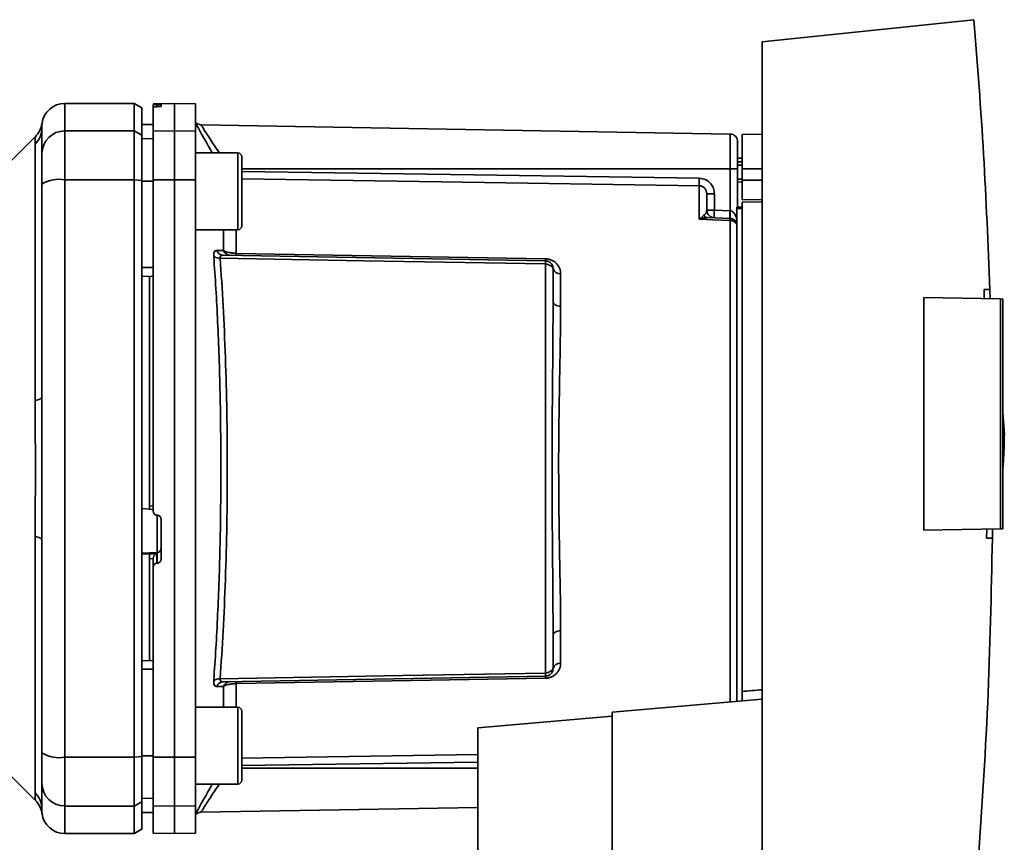
# Paper-space layout 'Blatt1' of a CAD drawing. Units: millimetres. Extents: x 0 to 6300, y 0 to 4455.
# Drawn here: x 3254 to 3382, y 2920 to 3027 of the extents above; entities that cross this region are included whole.
import ezdxf

# ---------------------------------------------------------------- set-up
doc = ezdxf.new("R2010")
doc.units = ezdxf.units.MM

psp = doc.layouts.new('Blatt1')

# ---------------------------------------------------------------- linework, layer by layer
at = {"color": 7, "linetype": 'Continuous', "lineweight": 35, "ltscale": 15}
for p, q in [((3378.49, 3026.94), (3350.96, 3024.05)), ((3350.96, 3024.05), (3350.96, 2916.05)), ((3269.26, 3016.05), (3260.26, 3016.05)), ((3260.26, 3012.47), (3260.26, 3016.05)), ((3270.26, 3015.47), (3269.26, 3016.05)), ((3269.26, 3012.47), (3269.26, 3016.05)), ((3274.51, 3016.05), (3271.76, 3016)), ((3277.26, 3016), (3274.51, 3016.05)), ((3274.51, 3012.47), (3274.51, 3016.05)), ((3277.26, 3012.42), (3277.26, 3016)), ((3270.26, 3011.9), (3270.26, 3015.47)), ((3271.76, 3015.92), (3271.76, 3015.59)), ((3271.76, 3012.42), (3271.76, 3015.59)), ((3272.23, 3015.92), (3272.28, 3015.92)), ((3272.23, 3015.63), (3272.23, 3015.92)), ((3272.28, 3015.63), (3272.23, 3015.63)), ((3272.28, 3015.92), (3272.28, 3015.63)), ((3272.76, 3015.91), (3272.76, 3015.67)), ((3257.26, 3012.83), (3257.28, 3013.45)), ((3260.26, 3012.47), (3269.26, 3012.47)), ((3260.26, 3006.12), (3260.26, 3012.47)), ((3269.26, 3012.47), (3269.26, 3006.12)), ((3269.26, 3012.47), (3270.26, 3011.9)), ((3271.76, 3013.33), (3270.26, 3013.3)), ((3271.76, 3013.32), (3270.26, 3013.29)), ((3271.76, 3012.42), (3274.51, 3012.47)), ((3271.76, 3006.11), (3271.76, 3012.42)), ((3274.51, 3006.12), (3274.51, 3012.47)), ((3274.51, 3012.47), (3277.26, 3012.42)), ((3277.26, 3012.42), (3277.26, 3006.11)), ((3346.77, 3012.07), (3277.97, 3013.27)), ((3256.43, 3011.73), (3252.38, 3007.68)), ((3270.26, 3006.01), (3270.26, 3011.9)), ((3271.76, 3011.49), (3270.26, 3011.46)), ((3346.77, 3012.07), (3346.77, 3007.55)), ((3350.96, 3012.05), (3348.36, 3012)), ((3348.36, 3007.55), (3348.36, 3012)), ((3256.38, 2977.4), (3256.38, 3010.75)), ((3282.76, 3009.61), (3277.26, 3009.61)), ((3348.36, 3008.93), (3347.76, 3008.92)), ((3348.36, 3008.43), (3347.76, 3008.4)), ((3347.76, 3008.43), (3348.36, 3008.43)), ((3283.26, 3008.02), (3283.26, 3006.85)), ((3346.77, 3007.55), (3283.26, 3007.55)), ((3346.77, 3007.55), (3346.77, 3002.08)), ((3347.76, 3007.55), (3346.77, 3007.55)), ((3348.36, 3008.03), (3347.76, 3008.02)), ((3347.76, 3007.55), (3347.76, 3002.55)), ((3348.36, 3007.55), (3348.36, 3006.05)), ((3348.36, 3007.55), (3350.96, 3007.55)), ((3260.26, 2930.98), (3260.26, 3006.12)), ((3269.26, 3006.12), (3260.26, 3006.12)), ((3269.26, 2930.98), (3269.26, 3006.12)), ((3270.26, 3006.01), (3269.26, 3006.12)), ((3270.26, 2931.09), (3270.26, 3006.01)), ((3271.76, 3005.94), (3270.26, 3005.93)), ((3274.51, 3006.12), (3271.76, 3006.11)), ((3274.51, 2930.98), (3274.51, 3006.12)), ((3277.26, 3006.11), (3274.51, 3006.12)), ((3277.26, 2930.99), (3277.26, 3006.11)), ((3283.26, 3006.85), (3283.26, 3003.44)), ((3347.76, 3006.21), (3348.36, 3006.19)), ((3347.76, 3005.83), (3348.36, 3005.8)), ((3347.76, 3005.83), (3348.36, 3005.8)), ((3348.36, 3003.5), (3348.36, 3006.05)), ((3350.96, 3006.05), (3348.36, 3006.05)), ((3342.77, 3000.97), (3342.77, 3005.33)), ((3283.26, 3003.44), (3283.26, 3001.2)), ((3344.74, 3004.3), (3343.76, 3004.3)), ((3344.74, 3004.3), (3344.74, 3002.16)), ((3348.36, 3003.5), (3350.96, 3003.55)), ((3350.96, 3003.24), (3348.36, 3003.2)), ((3348.36, 2939.54), (3348.36, 3003.2)), ((3343.76, 3002.16), (3344.74, 3002.16)), ((3344.74, 3002.16), (3346.77, 3002.08)), ((3347.66, 3002.55), (3348.36, 3002.55)), ((3347.66, 3002.55), (3347.66, 3002.37)), ((3347.66, 2938.26), (3347.66, 3002.37)), ((3348.36, 3002.37), (3347.66, 3002.37)), ((3342.8, 3001), (3343.34, 3001.46)), ((3346.79, 3001.08), (3343.89, 3001.19)), ((3346.77, 3000.82), (3346.77, 2938.18)), ((3277.26, 2999.61), (3282.76, 2999.61)), ((3280.88, 2996.9), (3280.88, 2999.61)), ((3282.54, 2999.61), (3282.54, 2996.54)), ((3280.84, 2996.3), (3322.77, 2995.57)), ((3271.76, 2994.68), (3270.26, 2994.68)), ((3322.77, 2995.16), (3322.77, 2941.94)), ((3271.76, 2993.55), (3270.26, 2993.58)), ((3271.26, 2993.56), (3271.26, 2963.69)), ((3324.74, 2993.89), (3324.74, 2989.67)), ((3379.81, 2991.83), (3380.56, 2991.84)), ((3380.56, 2991.84), (3380.59, 2990.63)), ((3371.96, 2960.52), (3371.96, 2990.78)), ((3371.96, 2990.78), (3381.96, 2990.61)), ((3381.96, 2960.69), (3381.96, 2990.61)), ((3382.26, 2990.6), (3381.96, 2990.61)), ((3382.26, 2990.6), (3382.26, 2960.7)), ((3382.45, 2972.95), (3382.26, 2975.82)), ((3271.26, 2963.69), (3271.76, 2963.66)), ((3270.26, 2963.33), (3271.26, 2963.28)), ((3271.23, 2963.25), (3271.76, 2963.22)), ((3272.23, 2962.48), (3272.28, 2962.48)), ((3272.28, 2962.51), (3272.28, 2957.62)), ((3272.76, 2961.97), (3272.76, 2956.73)), ((3256.38, 2926.35), (3256.38, 2959.7)), ((3381.96, 2960.69), (3371.96, 2960.52)), ((3380.9, 2960.68), (3380.9, 2959.48)), ((3381.96, 2960.69), (3382.26, 2960.7)), ((3380.9, 2959.48), (3380.15, 2959.49)), ((3272.28, 2957.62), (3270.26, 2957.52)), ((3271.26, 2957.45), (3270.26, 2957.4)), ((3272.23, 2957.46), (3271.26, 2957.42)), ((3271.26, 2957.45), (3271.26, 2957.42)), ((3272.23, 2956.23), (3272.23, 2957.46)), ((3272.28, 2957.62), (3272.28, 2956.23)), ((3271.76, 2956.82), (3271.26, 2956.8)), ((3271.26, 2956.8), (3271.26, 2943.54)), ((3271.76, 2956.87), (3271.76, 2955.73)), ((3272.28, 2956.23), (3272.23, 2956.23)), ((3271.76, 2930.99), (3271.76, 2955.73)), ((3324.74, 2947.43), (3324.74, 2943.21)), ((3271.76, 2943.55), (3270.26, 2943.52)), ((3271.76, 2942.42), (3270.26, 2942.42)), ((3322.77, 2941.53), (3280.84, 2940.8)), ((3282.54, 2940.56), (3282.54, 2937.49)), ((3280.88, 2940.2), (3280.01, 2940.17)), ((3280.88, 2937.49), (3280.88, 2940.2)), ((3350.96, 2938.55), (3331.46, 2936.84)), ((3282.76, 2937.49), (3277.26, 2937.49)), ((3331.46, 2936.84), (3331.46, 2890.1)), ((3283.26, 2935.9), (3283.26, 2934.72)), ((3331.46, 2936.33), (3313.96, 2934.8)), ((3283.26, 2934.72), (3283.26, 2931.32)), ((3313.96, 2934.8), (3313.96, 2907.19)), ((3260.26, 2930.98), (3269.26, 2930.98)), ((3260.26, 2924.63), (3260.26, 2930.98)), ((3269.26, 2930.98), (3270.26, 2931.09)), ((3269.26, 2924.63), (3269.26, 2930.98)), ((3271.76, 2931.17), (3270.26, 2931.17)), ((3270.26, 2925.2), (3270.26, 2931.09)), ((3271.76, 2930.99), (3274.51, 2930.98)), ((3271.76, 2924.68), (3271.76, 2930.99)), ((3274.51, 2930.98), (3277.26, 2930.99)), ((3274.51, 2924.63), (3274.51, 2930.98)), ((3277.26, 2930.99), (3277.26, 2924.68)), ((3283.26, 2930.88), (3313.96, 2931.34)), ((3283.26, 2931.32), (3283.26, 2929.08)), ((3283.26, 2929.9), (3313.96, 2930.35)), ((3252.38, 2929.42), (3256.43, 2925.37)), ((3283.26, 2929.55), (3313.96, 2929.55)), ((3277.26, 2927.49), (3282.76, 2927.49)), ((3270.26, 2925.2), (3269.26, 2924.63)), ((3271.76, 2925.61), (3270.26, 2925.64)), ((3270.26, 2921.63), (3270.26, 2925.2)), ((3269.26, 2924.63), (3260.26, 2924.63)), ((3260.26, 2921.05), (3260.26, 2924.63)), ((3269.26, 2921.05), (3269.26, 2924.63)), ((3271.76, 2923.78), (3270.26, 2923.81)), ((3270.26, 2923.8), (3271.76, 2923.77)), ((3274.51, 2924.63), (3271.76, 2924.68)), ((3271.76, 2924.68), (3271.76, 2921.1)), ((3277.26, 2924.68), (3274.51, 2924.63)), ((3274.51, 2921.05), (3274.51, 2924.63)), ((3277.26, 2921.1), (3277.26, 2924.68)), ((3277.96, 2923.83), (3313.96, 2924.46)), ((3269.26, 2921.05), (3270.26, 2921.63)), ((3260.26, 2921.05), (3269.26, 2921.05)), ((3271.76, 2921.1), (3274.51, 2921.05)), ((3274.51, 2921.05), (3277.26, 2921.1))]:
    psp.add_line(p, q, dxfattribs=at)
at = {"color": 7, "linetype": 'Continuous', "lineweight": 35, "ltscale": 15, "flags": 128}
for points in [[(3282.76, 2999.61), (3282.76, 2999.66), (3282.76, 3000.03), (3282.76, 3000.73), (3282.76, 3001.73), (3282.76, 3002.94), (3282.76, 3004.27), (3282.76, 3005.63), (3282.76, 3006.91), (3282.76, 3008.03), (3282.76, 3008.88), (3282.76, 3009.43), (3282.76, 3009.61), (3282.76, 3009.61)], [(3283.26, 3000.11), (3283.26, 3000.29), (3283.26, 3000.83), (3283.26, 3001.67), (3283.26, 3002.74), (3283.26, 3003.97), (3283.26, 3005.25), (3283.26, 3006.48), (3283.26, 3007.56), (3283.26, 3008.4), (3283.26, 3008.93), (3283.26, 3009.11)], [(3283.26, 3007.2), (3316.45, 3006.71), (3342.77, 3006.32)], [(3342.77, 3005.33), (3309.26, 3005.83), (3283.26, 3006.22)], [(3346.77, 3000.82), (3344.53, 3000.9), (3342.77, 3000.97)], [(3322.77, 2995.16), (3299.15, 2995.57), (3280.45, 2995.9)], [(3282.54, 2996.54), (3305.15, 2996.15), (3322.77, 2995.84)], [(3324.74, 2989.67), (3324.55, 2989.69), (3324.36, 2989.72), (3324.19, 2989.77), (3324.04, 2989.84), (3323.92, 2989.93), (3323.83, 2990.02), (3323.77, 2990.13), (3323.76, 2990.24)], [(3256.38, 2977.4), (3256.57, 2977.44), (3256.75, 2977.49), (3256.9, 2977.54), (3257.03, 2977.6), (3257.13, 2977.66), (3257.2, 2977.71), (3257.24, 2977.77), (3257.26, 2977.83)], [(3256.38, 2959.7), (3256.57, 2959.66), (3256.75, 2959.61), (3256.9, 2959.56), (3257.03, 2959.5), (3257.13, 2959.45), (3257.2, 2959.39), (3257.24, 2959.33), (3257.26, 2959.27)], [(3324.74, 2947.43), (3324.55, 2947.41), (3324.36, 2947.38), (3324.19, 2947.33), (3324.04, 2947.26), (3323.92, 2947.17), (3323.83, 2947.08), (3323.77, 2946.97), (3323.76, 2946.86)], [(3280.45, 2941.2), (3304.23, 2941.62), (3322.77, 2941.94)], [(3322.77, 2941.26), (3300.32, 2940.87), (3282.54, 2940.56)], [(3282.76, 2927.49), (3282.76, 2927.53), (3282.76, 2927.9), (3282.76, 2928.61), (3282.76, 2929.6), (3282.76, 2930.81), (3282.76, 2932.15), (3282.76, 2933.5), (3282.76, 2934.79), (3282.76, 2935.9), (3282.76, 2936.76), (3282.76, 2937.3), (3282.76, 2937.49), (3282.76, 2937.49)], [(3283.26, 2927.99), (3283.26, 2928.17), (3283.26, 2928.7), (3283.26, 2929.54), (3283.26, 2930.62), (3283.26, 2931.85), (3283.26, 2933.13), (3283.26, 2934.36), (3283.26, 2935.43), (3283.26, 2936.27), (3283.26, 2936.81), (3283.26, 2936.99)]]:
    psp.add_lwpolyline(points, dxfattribs=at)
at = {"color": 7, "linetype": 'Continuous', "lineweight": 35, "ltscale": 225}
for centre, radius, start, end in [((3260.26, 3013.05), 3, 90, 172.3872), ((3277.99, 3014.27), 1, 223.0265, 269), ((3254.35, 3012.84), 2.91, 314.2319, 359.89), ((3260.23, 3009.5), 2.97, 89.4841, 179.4747), ((3346.76, 3011.07), 1, 0, 89), ((3282.76, 3009.11), 0.5, 0, 90), ((3259.53, 3001.73), 4.45, 80.655, 120.7423), ((3362.24, 3005.82), 19.47, 178.5446, 181.4554), ((3344.76, 3002.16), 1, 180, 268), ((3359.06, 3001.41), 14.34, 177.0022, 180.9975), ((3361.09, 3001.33), 14.34, 177.0022, 180.9975), ((3353.96, 3001.58), 7.19, 176.0129, 183.9871), ((3343.15, 3001.79), 0.86, 246.397, 248.4198), ((3346.78, 2999.81), 1.02, 31.2247, 90.6508), ((3282.76, 3000.11), 0.5, 270, 0), ((3281.75, 2997.2), 0.92, 199.1319, 267.6772), ((3280.35, 2997.09), 1.19, 232.3422, 274.9748), ((3288.07, 2996.4), 5.52, 178.6104, 181.3896), ((3328.38, 2995.7), 5.61, 178.6078, 181.3922), ((3324.61, 2994.76), 0.881, 192.8728, 278.0888), ((3272.26, 2958.11), 0.493, 272.2153, 359.2982), ((3324.61, 2942.34), 0.881, 81.9112, 167.1272), ((3280.35, 2940.01), 1.19, 85.0252, 127.6578), ((3280.88, 2939.89), 0.916, 92.4582, 161.8632), ((3281.75, 2939.9), 0.92, 92.3228, 160.8681), ((3288.07, 2940.7), 5.52, 178.6104, 181.3896), ((3328.38, 2941.4), 5.61, 178.6078, 181.3922), ((3282.76, 2936.99), 0.5, 0, 90), ((3259.53, 2935.37), 4.45, 239.2577, 279.345), ((3282.76, 2927.99), 0.5, 270, 0), ((3254.35, 2924.26), 2.91, 0.11, 45.7681), ((3260.23, 2927.61), 2.97, 180.5253, 270.5159), ((3254.31, 2923.25), 3, 7.6201, 45), ((3260.26, 2924.05), 3, 187.597, 270)]:
    psp.add_arc(centre, radius, start, end, dxfattribs=at)
at = {"color": 7, "linetype": 'Continuous', "lineweight": 35, "ltscale": 15}
for points, knots in [([(3378.49, 3026.94), (3378.95, 3021.1), (3379.86, 3009.41), (3380.33, 2997.7), (3380.56, 2991.84)], [0, 0, 0, 0, 0.5001246, 1, 1, 1, 1]), ([(3272.23, 3015.92), (3272.17, 3015.92), (3272.06, 3015.92), (3271.92, 3015.92), (3271.81, 3015.92), (3271.76, 3015.92), (3271.76, 3015.92), (3271.76, 3015.92)], [0, 0, 0, 0, 0.22025, 0.440458, 0.661779, 0.884872, 1, 1, 1, 1]), ([(3272.23, 3015.63), (3272.17, 3015.63), (3272.06, 3015.62), (3271.92, 3015.62), (3271.81, 3015.61), (3271.76, 3015.6), (3271.76, 3015.59), (3271.76, 3015.59)], [0, 0, 0, 0, 0.218281, 0.436524, 0.655929, 0.878089, 1, 1, 1, 1]), ([(3272.28, 3015.92), (3272.34, 3015.92), (3272.45, 3015.92), (3272.59, 3015.92), (3272.7, 3015.92), (3272.75, 3015.91), (3272.75, 3015.91), (3272.76, 3015.91)], [0, 0, 0, 0, 0.220312, 0.440581, 0.661976, 0.885105, 1, 1, 1, 1]), ([(3272.76, 3015.67), (3272.75, 3015.66), (3272.74, 3015.66), (3272.65, 3015.65), (3272.52, 3015.64), (3272.39, 3015.63), (3272.31, 3015.63), (3272.28, 3015.63)], [0, 0, 0, 0, 0.225668, 0.451403, 0.675272, 0.896057, 1, 1, 1, 1]), ([(3257.28, 3013.45), (3257.21, 3013.13), (3257.07, 3012.48), (3256.64, 3011.98), (3256.43, 3011.72)], [0, 0, 0, 0, 0.4999856, 1, 1, 1, 1]), ([(3277.26, 3013.52), (3277.4, 3013.24), (3277.7, 3012.69), (3278.51, 3011.22), (3279.15, 3010.1), (3279.43, 3009.61)], [0, 0, 0, 0, 0.3604542, 0.7225284, 1, 1, 1, 1]), ([(3257.26, 3012.83), (3257.26, 3012.48), (3257.26, 3011.85), (3257.26, 3010.23), (3257.26, 3009.52)], [0, 0, 0, 0, 0.559975, 1, 1, 1, 1]), ([(3277.97, 3013.27), (3277.98, 3013.24), (3278.01, 3013.2), (3278.25, 3012.82), (3278.61, 3012.25), (3279.25, 3011.25), (3279.86, 3010.32), (3280.34, 3009.63), (3280.35, 3009.61)], [0, 0, 0, 0, 0.1604854, 0.3251335, 0.4847297, 0.65505, 0.9893795, 1, 1, 1, 1]), ([(3256.38, 3010.75), (3256.38, 3010.92), (3256.39, 3011.3), (3256.42, 3011.65), (3256.43, 3011.7), (3256.43, 3011.72)], [0, 0, 0, 0, 0.297689, 0.676189, 1, 1, 1, 1]), ([(3257.26, 3005.56), (3257.26, 3006.09), (3257.26, 3007.17), (3257.26, 3008.75), (3257.26, 3009.24), (3257.26, 3009.52)], [0, 0, 0, 0, 0.2781543, 0.5705209, 1, 1, 1, 1]), ([(3270.26, 3005.93), (3270.26, 3003.84), (3270.26, 3000.1), (3270.26, 2996.33), (3270.26, 2994.68)], [0, 0, 0, 0, 0.559996, 1, 1, 1, 1]), ([(3271.76, 3006.11), (3271.76, 3002.14), (3271.76, 2994.18), (3271.76, 2982.96), (3271.76, 2972.55), (3271.76, 2966.17), (3271.76, 2962.99)], [0, 0, 0, 0, 0.278926, 0.558953, 0.779423, 1, 1, 1, 1]), ([(3342.77, 3006.32), (3343.06, 3006.28), (3343.65, 3006.19), (3344.29, 3005.65), (3344.67, 3004.99), (3344.72, 3004.53), (3344.74, 3004.3)], [0, 0, 0, 0, 0.279499, 0.559094, 0.779484, 1, 1, 1, 1]), ([(3257.26, 2977.83), (3257.26, 2983.04), (3257.26, 2992.34), (3257.26, 3001.52), (3257.26, 3005.56)], [0, 0, 0, 0, 0.5599856, 1, 1, 1, 1]), ([(3343.76, 3004.3), (3343.74, 3004.43), (3343.71, 3004.7), (3343.52, 3004.98), (3343.32, 3005.16), (3343.15, 3005.25), (3342.96, 3005.32), (3342.84, 3005.33), (3342.77, 3005.33)], [0, 0, 0, 0, 0.253529, 0.504105, 0.631326, 0.756153, 0.878923, 1, 1, 1, 1]), ([(3343.76, 3002.16), (3343.76, 3002.68), (3343.76, 3003.6), (3343.76, 3004.09), (3343.76, 3004.3)], [0, 0, 0, 0, 0.559938, 1, 1, 1, 1]), ([(3343.34, 3001.46), (3343.43, 3001.53), (3343.63, 3001.68), (3343.73, 3001.92), (3343.75, 3002.08), (3343.76, 3002.16)], [0, 0, 0, 0, 0.290827, 0.63693, 1, 1, 1, 1]), ([(3346.79, 3002.08), (3346.79, 3002.08), (3346.78, 3002.08), (3346.78, 3002.08), (3346.77, 3002.08)], [0, 0, 0, 0, 0.559999, 1, 1, 1, 1]), ([(3346.79, 3002.08), (3346.84, 3002.07), (3346.95, 3002.06), (3347.15, 3001.94), (3347.46, 3001.6), (3347.58, 3001.22), (3347.66, 3000.96)], [0, 0, 0, 0, 0.095276, 0.201226, 0.438203, 1, 1, 1, 1]), ([(3342.77, 3000.97), (3342.78, 3000.97), (3342.79, 3000.99), (3342.8, 3001), (3342.8, 3001)], [0, 0, 0, 0, 0.560003, 1, 1, 1, 1]), ([(3342.83, 3000.99), (3342.82, 3000.99), (3342.8, 3000.98), (3342.79, 3000.97), (3342.77, 3000.97), (3342.77, 3000.97)], [0, 0, 0, 0, 0.5010384, 0.9381658, 1, 1, 1, 1]), ([(3343.89, 3001.19), (3343.72, 3001.18), (3343.49, 3001.17), (3343.13, 3001.09), (3342.95, 3001.03), (3342.83, 3000.99)], [0, 0, 0, 0, 0.495575, 0.669863, 1, 1, 1, 1]), ([(3346.79, 3001.08), (3346.79, 3001.07), (3346.78, 3001.05), (3346.78, 3000.9), (3346.77, 3000.82)], [0, 0, 0, 0, 0.50004, 1, 1, 1, 1]), ([(3279.62, 2996.15), (3279.62, 2996.27), (3279.61, 2996.51), (3279.69, 2996.76), (3279.82, 2996.91), (3279.95, 2996.92), (3280.01, 2996.93)], [0, 0, 0, 0, 0.249051, 0.49859, 0.748708, 1, 1, 1, 1]), ([(3280.01, 2996.93), (3280.17, 2996.92), (3280.47, 2996.91), (3280.76, 2996.91), (3280.88, 2996.9)], [0, 0, 0, 0, 0.564111, 1, 1, 1, 1]), ([(3280.01, 2996.93), (3280.05, 2996.84), (3280.13, 2996.67), (3280.33, 2996.47), (3280.57, 2996.33), (3280.75, 2996.31), (3280.84, 2996.3)], [0, 0, 0, 0, 0.244516, 0.5, 0.755484, 1, 1, 1, 1]), ([(3280.88, 2996.9), (3280.97, 2996.85), (3281.15, 2996.76), (3281.54, 2996.65), (3282, 2996.56), (3282.37, 2996.55), (3282.54, 2996.54)], [0, 0, 0, 0, 0.249235, 0.470949, 0.742045, 1, 1, 1, 1]), ([(3279.62, 2940.95), (3279.72, 2942.33), (3279.91, 2945.06), (3280.13, 2949.47), (3280.32, 2954.03), (3280.45, 2958.77), (3280.53, 2963.64), (3280.55, 2968.55), (3280.53, 2973.45), (3280.45, 2978.33), (3280.32, 2983.06), (3280.13, 2987.63), (3279.91, 2992.04), (3279.72, 2994.77), (3279.62, 2996.15)], [0, 0, 0, 0, 0.085425, 0.168688, 0.25, 0.334017, 0.417269, 0.499972, 0.582666, 0.665919, 0.749945, 0.831272, 0.914553, 1, 1, 1, 1]), ([(3280.84, 2996.3), (3280.78, 2996.3), (3280.66, 2996.29), (3280.52, 2996.22), (3280.44, 2996.09), (3280.45, 2995.96), (3280.45, 2995.9)], [0, 0, 0, 0, 0.275768, 0.531502, 0.769673, 1, 1, 1, 1]), ([(3280.45, 2941.2), (3280.59, 2943.22), (3280.87, 2947.27), (3281.15, 2954.08), (3281.34, 2961.21), (3281.4, 2968.55), (3281.34, 2975.88), (3281.15, 2983.02), (3280.87, 2989.83), (3280.59, 2993.88), (3280.45, 2995.9)], [0, 0, 0, 0, 0.1249874, 0.2499652, 0.374969, 0.4999717, 0.6249747, 0.7499806, 0.8749869, 1, 1, 1, 1]), ([(3322.77, 2995.84), (3322.92, 2995.83), (3323.23, 2995.8), (3323.65, 2995.64), (3324, 2995.42), (3324.36, 2995.07), (3324.67, 2994.56), (3324.72, 2994.11), (3324.74, 2993.89)], [0, 0, 0, 0, 0.12367, 0.253174, 0.374159, 0.504042, 0.752317, 1, 1, 1, 1]), ([(3322.77, 2995.57), (3322.77, 2995.56), (3322.77, 2995.55), (3322.77, 2995.47), (3322.77, 2995.34), (3322.77, 2995.22), (3322.77, 2995.16)], [0, 0, 0, 0, 0.250763, 0.501741, 0.750529, 1, 1, 1, 1]), ([(3322.77, 2995.57), (3322.83, 2995.56), (3322.96, 2995.56), (3323.15, 2995.49), (3323.34, 2995.39), (3323.51, 2995.24), (3323.63, 2995.06), (3323.71, 2994.89), (3323.75, 2994.71), (3323.75, 2994.61), (3323.76, 2994.57)], [0, 0, 0, 0, 0.103556, 0.243246, 0.382817, 0.528184, 0.667826, 0.781465, 0.895624, 1, 1, 1, 1]), ([(3323.76, 2994.57), (3323.75, 2994.57), (3323.75, 2994.58), (3323.71, 2994.65), (3323.64, 2994.75), (3323.53, 2994.86), (3323.37, 2994.97), (3323.18, 2995.07), (3322.96, 2995.14), (3322.83, 2995.15), (3322.77, 2995.16)], [0, 0, 0, 0, 0.101926, 0.214198, 0.325969, 0.462422, 0.577471, 0.74729, 0.889688, 1, 1, 1, 1]), ([(3323.76, 2990.24), (3323.76, 2991.07), (3323.76, 2992.55), (3323.76, 2993.95), (3323.76, 2994.57)], [0, 0, 0, 0, 0.559983, 1, 1, 1, 1]), ([(3379.85, 2990.64), (3379.85, 2990.87), (3379.83, 2991.26), (3379.82, 2991.66), (3379.81, 2991.83)], [0, 0, 0, 0, 0.56, 1, 1, 1, 1]), ([(3323.76, 2990.24), (3323.75, 2988.57), (3323.74, 2985.25), (3323.69, 2980.41), (3323.65, 2976.05), (3323.63, 2972.28), (3323.62, 2967.92), (3323.64, 2962.89), (3323.68, 2957.3), (3323.74, 2951.85), (3323.75, 2948.53), (3323.76, 2946.86)], [0, 0, 0, 0, 0.1254489, 0.2505008, 0.3358668, 0.4190621, 0.500034, 0.6222978, 0.7494992, 0.8745511, 1, 1, 1, 1]), ([(3324.74, 2989.67), (3324.74, 2989.12), (3324.73, 2987.87), (3324.7, 2985.66), (3324.66, 2982.87), (3324.6, 2979.95), (3324.56, 2977.17), (3324.52, 2974.79), (3324.5, 2972.57), (3324.48, 2970.51), (3324.48, 2968.4), (3324.49, 2966.1), (3324.51, 2963.46), (3324.55, 2960.54), (3324.59, 2957.89), (3324.63, 2955.72), (3324.66, 2954.23), (3324.68, 2953.13), (3324.7, 2952.15), (3324.71, 2951.19), (3324.72, 2950.15), (3324.73, 2949.18), (3324.74, 2948.28), (3324.74, 2947.71), (3324.74, 2947.43)], [0, 0, 0, 0, 0.044058, 0.100409, 0.169054, 0.249989, 0.30773, 0.361598, 0.411592, 0.457714, 0.499963, 0.552295, 0.611406, 0.677293, 0.749956, 0.794589, 0.830307, 0.857105, 0.874982, 0.902555, 0.928847, 0.953851, 0.977569, 1, 1, 1, 1]), ([(3256.38, 2959.7), (3256.38, 2960.57), (3256.39, 2962.54), (3256.42, 2965.5), (3256.43, 2968.17), (3256.43, 2970.29), (3256.41, 2972.19), (3256.4, 2973.99), (3256.38, 2975.78), (3256.38, 2976.83), (3256.38, 2977.4)], [0, 0, 0, 0, 0.148835, 0.338072, 0.499967, 0.598236, 0.694832, 0.819278, 0.902621, 1, 1, 1, 1]), ([(3382.26, 2968.59), (3382.32, 2969.32), (3382.43, 2970.78), (3382.44, 2972.23), (3382.45, 2972.95)], [0, 0, 0, 0, 0.505764, 1, 1, 1, 1]), ([(3271.26, 2963.69), (3271.26, 2963.63), (3271.26, 2963.52), (3271.26, 2963.38), (3271.26, 2963.29), (3271.26, 2963.25), (3271.26, 2963.25), (3271.26, 2963.25)], [0, 0, 0, 0, 0.247639, 0.495295, 0.742616, 0.989586, 1, 1, 1, 1]), ([(3272.23, 2962.48), (3272.17, 2962.49), (3272.06, 2962.51), (3271.92, 2962.6), (3271.81, 2962.73), (3271.76, 2962.87), (3271.76, 2962.96), (3271.76, 2962.99)], [0, 0, 0, 0, 0.22025, 0.440458, 0.661779, 0.884872, 1, 1, 1, 1]), ([(3272.28, 2962.48), (3272.34, 2962.47), (3272.45, 2962.45), (3272.59, 2962.36), (3272.7, 2962.22), (3272.75, 2962.09), (3272.75, 2962), (3272.76, 2961.97)], [0, 0, 0, 0, 0.220312, 0.440581, 0.661976, 0.885105, 1, 1, 1, 1]), ([(3380.15, 2959.49), (3380.15, 2959.71), (3380.15, 2960.1), (3380.16, 2960.49), (3380.16, 2960.66)], [0, 0, 0, 0, 0.56, 1, 1, 1, 1]), ([(3257.26, 2959.27), (3257.26, 2954.06), (3257.26, 2944.76), (3257.26, 2935.58), (3257.26, 2931.54)], [0, 0, 0, 0, 0.559975, 1, 1, 1, 1]), ([(3380.9, 2959.48), (3380.75, 2952.32), (3380.45, 2937.99), (3379.49, 2923.69), (3379, 2916.54)], [0, 0, 0, 0, 0.499886, 1, 1, 1, 1]), ([(3271.26, 2956.8), (3271.26, 2956.85), (3271.26, 2956.96), (3271.26, 2957.13), (3271.26, 2957.27), (3271.26, 2957.37), (3271.26, 2957.4), (3271.26, 2957.42)], [0, 0, 0, 0, 0.209045, 0.418098, 0.626922, 0.83545, 1, 1, 1, 1]), ([(3272.23, 2957.46), (3272.18, 2957.45), (3272.08, 2957.41), (3271.94, 2957.3), (3271.85, 2957.18), (3271.79, 2957.07), (3271.76, 2956.97), (3271.76, 2956.9), (3271.76, 2956.87)], [0, 0, 0, 0, 0.215941, 0.497611, 0.646904, 0.778848, 0.89554, 1, 1, 1, 1]), ([(3272.23, 2956.23), (3272.17, 2956.22), (3272.06, 2956.2), (3271.92, 2956.11), (3271.81, 2955.98), (3271.76, 2955.84), (3271.76, 2955.76), (3271.76, 2955.73)], [0, 0, 0, 0, 0.218281, 0.436524, 0.655929, 0.878089, 1, 1, 1, 1]), ([(3272.76, 2956.73), (3272.75, 2956.68), (3272.74, 2956.56), (3272.65, 2956.41), (3272.52, 2956.3), (3272.39, 2956.24), (3272.31, 2956.23), (3272.28, 2956.23)], [0, 0, 0, 0, 0.225668, 0.451403, 0.675272, 0.896057, 1, 1, 1, 1]), ([(3323.76, 2946.86), (3323.76, 2946.03), (3323.76, 2944.55), (3323.76, 2943.15), (3323.76, 2942.53)], [0, 0, 0, 0, 0.559949, 1, 1, 1, 1]), ([(3324.74, 2943.21), (3324.72, 2942.99), (3324.67, 2942.54), (3324.36, 2942.03), (3324, 2941.68), (3323.65, 2941.46), (3323.24, 2941.3), (3322.92, 2941.27), (3322.77, 2941.26)], [0, 0, 0, 0, 0.247706, 0.496048, 0.625521, 0.746805, 0.876246, 1, 1, 1, 1]), ([(3270.26, 2942.42), (3270.26, 2940.31), (3270.26, 2936.55), (3270.26, 2932.81), (3270.26, 2931.17)], [0, 0, 0, 0, 0.559996, 1, 1, 1, 1]), ([(3322.77, 2941.94), (3322.83, 2941.95), (3322.96, 2941.96), (3323.15, 2942.02), (3323.35, 2942.11), (3323.51, 2942.23), (3323.63, 2942.34), (3323.71, 2942.45), (3323.75, 2942.52), (3323.75, 2942.53), (3323.76, 2942.53)], [0, 0, 0, 0, 0.103663, 0.243096, 0.388788, 0.528877, 0.669181, 0.782801, 0.89666, 1, 1, 1, 1]), ([(3322.77, 2941.53), (3322.83, 2941.54), (3322.97, 2941.55), (3323.17, 2941.61), (3323.36, 2941.73), (3323.52, 2941.88), (3323.63, 2942.04), (3323.71, 2942.22), (3323.75, 2942.39), (3323.75, 2942.49), (3323.76, 2942.53)], [0, 0, 0, 0, 0.112956, 0.262477, 0.402037, 0.535553, 0.671191, 0.783065, 0.896389, 1, 1, 1, 1]), ([(3322.77, 2941.53), (3322.77, 2941.54), (3322.77, 2941.55), (3322.77, 2941.63), (3322.77, 2941.76), (3322.77, 2941.88), (3322.77, 2941.94)], [0, 0, 0, 0, 0.2494716, 0.498259, 0.7492374, 1, 1, 1, 1]), ([(3280.01, 2940.17), (3279.95, 2940.18), (3279.82, 2940.19), (3279.69, 2940.34), (3279.61, 2940.59), (3279.62, 2940.83), (3279.62, 2940.95)], [0, 0, 0, 0, 0.2512918, 0.5014095, 0.7509492, 1, 1, 1, 1]), ([(3280.45, 2941.2), (3280.45, 2941.14), (3280.44, 2941.01), (3280.52, 2940.88), (3280.66, 2940.81), (3280.78, 2940.8), (3280.84, 2940.8)], [0, 0, 0, 0, 0.230327, 0.468498, 0.724232, 1, 1, 1, 1]), ([(3282.54, 2940.56), (3282.37, 2940.56), (3282, 2940.54), (3281.54, 2940.45), (3281.15, 2940.34), (3280.97, 2940.25), (3280.88, 2940.2)], [0, 0, 0, 0, 0.257803, 0.528833, 0.750591, 1, 1, 1, 1]), ([(3350.96, 2939.76), (3350.5, 2939.73), (3349.63, 2939.65), (3348.77, 2939.58), (3348.36, 2939.54)], [0, 0, 0, 0, 0.526158, 1, 1, 1, 1]), ([(3348.36, 2938.32), (3348.36, 2938.41), (3348.36, 2938.59), (3348.36, 2938.92), (3348.36, 2939.25), (3348.36, 2939.45), (3348.36, 2939.53), (3348.36, 2939.54)], [0, 0, 0, 0, 0.210964, 0.461103, 0.713179, 0.967943, 1, 1, 1, 1]), ([(3257.26, 2927.58), (3257.26, 2927.73), (3257.26, 2928.06), (3257.26, 2929.36), (3257.26, 2930.73), (3257.26, 2931.54)], [0, 0, 0, 0, 0.2781543, 0.5705209, 1, 1, 1, 1]), ([(3256.43, 2925.38), (3256.43, 2925.38), (3256.43, 2925.4), (3256.41, 2925.53), (3256.4, 2925.74), (3256.38, 2926.02), (3256.38, 2926.23), (3256.38, 2926.35)], [0, 0, 0, 0, 0.196619, 0.390202, 0.640526, 0.805303, 1, 1, 1, 1]), ([(3257.26, 2924.27), (3257.26, 2924.62), (3257.26, 2925.25), (3257.26, 2926.87), (3257.26, 2927.58)], [0, 0, 0, 0, 0.559986, 1, 1, 1, 1]), ([(3277.26, 2923.58), (3277.4, 2923.86), (3277.7, 2924.41), (3278.51, 2925.88), (3279.15, 2927), (3279.43, 2927.49)], [0, 0, 0, 0, 0.360485, 0.722685, 1, 1, 1, 1]), ([(3277.97, 2923.83), (3277.97, 2923.83), (3277.94, 2923.79), (3278.03, 2923.93), (3278.25, 2924.27), (3278.61, 2924.86), (3279.25, 2925.85), (3279.86, 2926.79), (3280.34, 2927.47), (3280.35, 2927.49)], [0, 0, 0, 0, 0.0001692, 0.1606883, 0.3252517, 0.4848769, 0.6551512, 0.9892949, 1, 1, 1, 1]), ([(3257.28, 2923.65), (3257.28, 2923.68), (3257.27, 2923.74), (3257.26, 2924.09), (3257.26, 2924.27)], [0, 0, 0, 0, 0.501004, 1, 1, 1, 1]), ([(3277.26, 2923.52), (3277.27, 2923.53), (3277.33, 2923.61), (3277.49, 2923.71), (3277.72, 2923.81), (3277.89, 2923.82), (3277.97, 2923.83)], [0, 0, 0, 0, 0.056752, 0.374435, 0.692122, 1, 1, 1, 1])]:
    psp.add_open_spline(points, degree=3, knots=knots, dxfattribs=at)
for points in [[(3347.76, 3011.07), (3347.76, 3011.01), (3347.76, 3010.91), (3347.76, 3010.1), (3347.76, 3008.93), (3347.76, 3008.01), (3347.76, 3007.55)], [(3343.34, 3001.46), (3343.42, 3001.39), (3343.58, 3001.23), (3343.79, 3001.2), (3343.89, 3001.19)], [(3346.79, 3001.08), (3346.88, 3001.07), (3347.06, 3001.05), (3347.31, 3000.93), (3347.52, 3000.76), (3347.61, 3000.6), (3347.66, 3000.52)], [(3257.26, 2959.27), (3257.27, 2962.36), (3257.29, 2968.55), (3257.27, 2974.74), (3257.26, 2977.83)]]:
    psp.add_open_spline(points, degree=3, dxfattribs=at)

doc.saveas('drawing.dxf')
